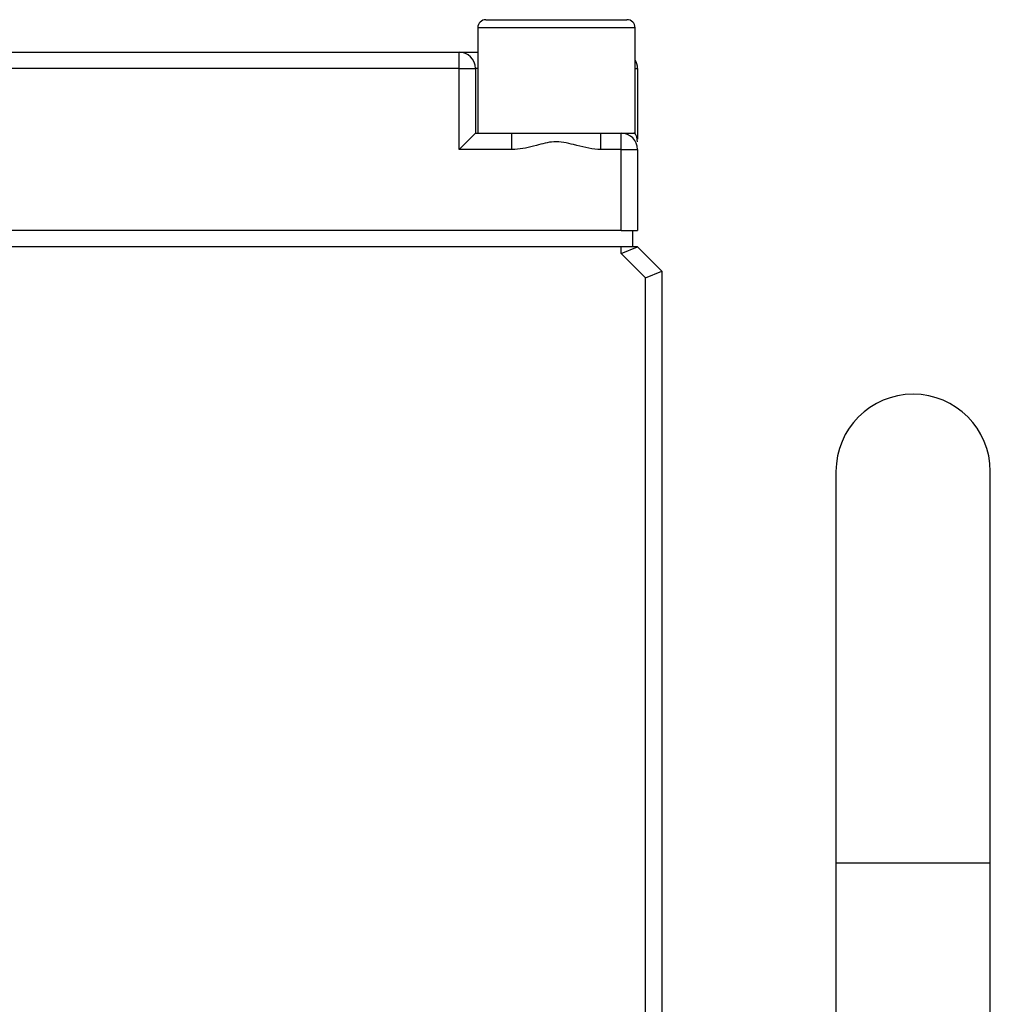
# Model space of a CAD drawing. Units: millimetres. Extents: x 0 to 35765, y 0 to 13284.
# Drawn here: x 1461 to 1521, y 488 to 549 of the extents above; entities that cross this region are included whole.
import ezdxf

# ---------------------------------------------------------------- set-up
doc = ezdxf.new("R2010")
doc.units = ezdxf.units.MM
doc.header["$LTSCALE"] = 7

msp = doc.modelspace()

# ---------------------------------------------------------------- linework, layer by layer
at = {"color": 7, "linetype": 'Continuous'}
for p, q in [((1489.555, 548.78), (1498.255, 548.78)), ((1489.055, 548.28), (1489.055, 541.78)), ((1498.755, 548.28), (1489.055, 548.28)), ((1498.755, 541.78), (1498.755, 548.28)), ((1459.105, 546.78), (1487.905, 546.78)), ((1487.905, 545.78), (1487.905, 546.78)), ((1487.905, 546.78), (1489.055, 546.78)), ((1487.905, 545.78), (1459.105, 545.78)), ((1487.905, 540.78), (1487.905, 545.78)), ((1487.905, 545.78), (1488.905, 545.78)), ((1488.905, 545.78), (1488.905, 541.78)), ((1489.055, 545.78), (1488.905, 545.78)), ((1498.755, 545.78), (1498.905, 545.78)), ((1498.905, 545.78), (1498.905, 541.423)), ((1487.905, 540.78), (1488.905, 541.78)), ((1488.905, 541.78), (1491.163, 541.78)), ((1491.163, 540.78), (1491.163, 541.78)), ((1491.163, 541.78), (1496.648, 541.78)), ((1496.648, 540.78), (1496.648, 541.78)), ((1496.648, 541.78), (1497.905, 541.78)), ((1497.905, 540.78), (1497.905, 541.78)), ((1497.905, 541.78), (1498.755, 541.78)), ((1491.163, 540.78), (1487.905, 540.78)), ((1497.905, 540.78), (1496.648, 540.78)), ((1497.905, 535.78), (1497.905, 540.78)), ((1497.905, 540.78), (1498.905, 540.78)), ((1498.905, 540.78), (1498.905, 535.78)), ((1497.905, 535.78), (1449.105, 535.78)), ((1497.905, 535.78), (1498.612, 535.78)), ((1498.605, 535.78), (1498.605, 534.78)), ((1498.612, 535.78), (1498.905, 535.78)), ((1497.905, 534.78), (1449.105, 534.78)), ((1497.905, 534.365), (1497.905, 534.78)), ((1497.905, 534.365), (1498.905, 534.78)), ((1498.612, 534.78), (1497.905, 534.78)), ((1498.905, 534.78), (1498.612, 534.78)), ((1498.905, 534.78), (1500.405, 533.28)), ((1499.405, 532.865), (1497.905, 534.365)), ((1499.405, 532.865), (1500.405, 533.28)), ((1500.405, 533.28), (1500.405, 460.404)), ((1499.405, 460.404), (1499.405, 532.865)), ((1511.145, 520.93), (1511.145, 496.78)), ((1520.665, 496.78), (1520.665, 520.93)), ((1511.145, 496.78), (1511.145, 477.56)), ((1520.665, 496.78), (1511.145, 496.78)), ((1520.665, 477.56), (1520.665, 496.78))]:
    msp.add_line(p, q, dxfattribs=at)
for centre, radius, start, end in [((1489.555, 548.28), 0.5, 90, 180), ((1498.255, 548.28), 0.5, 0, 90), ((1487.905, 545.78), 1, 0, 90), ((1497.905, 545.78), 1, 0, 31.78833), ((1497.905, 540.78), 1, 0, 90), ((1497.905, 541.253), 1, 359.99227, 34.66627), ((1515.905, 520.93), 4.76, 0, 180)]:
    msp.add_arc(centre, radius, start, end, dxfattribs=at)
msp.add_open_spline([(1496.648, 540.78), (1496.587, 540.781), (1496.016, 540.791), (1495.069, 541.069), (1493.782, 541.346), (1492.581, 540.999), (1491.727, 540.79), (1491.218, 540.781), (1491.163, 540.78)], degree=3, knots=[0, 0, 0, 0, 0.03298, 0.307288, 0.528811, 0.726349, 0.96992, 1, 1, 1, 1], dxfattribs=at)

doc.saveas('drawing.dxf')
